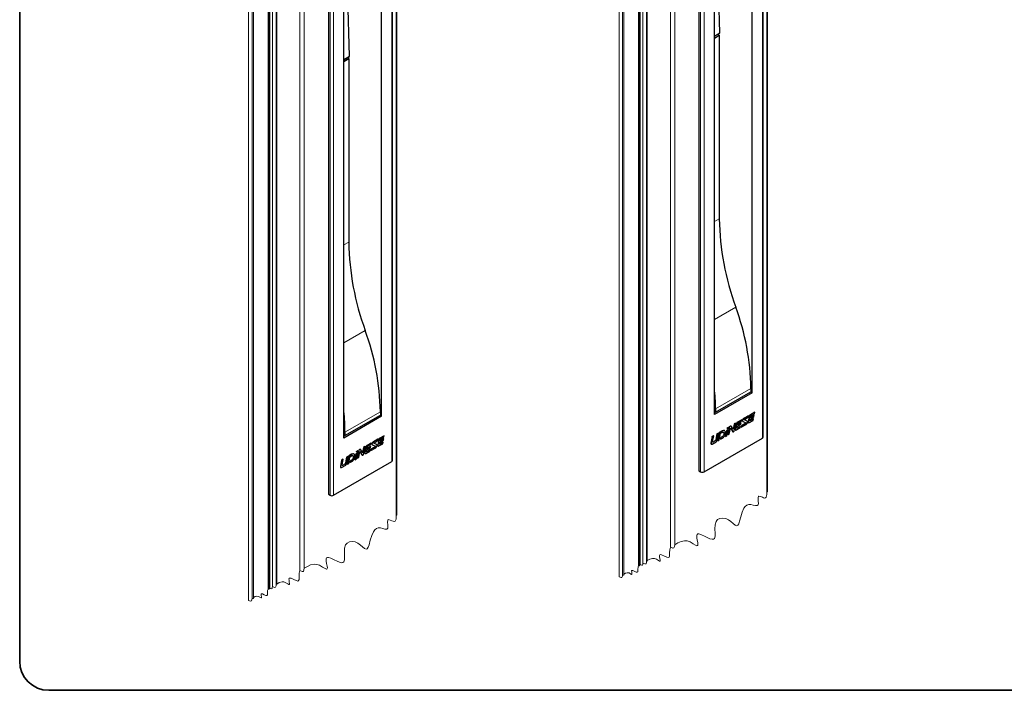
# Paper-space layout 'PG(3)' of a CAD drawing. Units: millimetres. Extents: x 10 to 209, y 4 to 287.
# Drawn here: x 10 to 111, y 10 to 79 of the extents above; entities that cross this region are included whole.
import ezdxf

# ---------------------------------------------------------------- set-up
doc = ezdxf.new("R2010")
doc.units = ezdxf.units.MM
doc.layers.add('GHOST', color=9, linetype='Continuous')
doc.layers.add('LAYOUT_', color=7, linetype='Continuous', lineweight=35)

psp = doc.layouts.new('PG(3)')

# ---------------------------------------------------------------- linework, layer by layer
at = {"color": 7, "linetype": 'Continuous', "lineweight": 25}
for p, q in [((86.6, 36.09), (86.6, 117.74)), ((48.41, 33.67), (48.41, 115.33)), ((79.99, 114.27), (79.99, 32.62)), ((41.8, 111.86), (41.8, 30.2)), ((85.47, 40.66), (85.47, 111.7)), ((47.28, 38.25), (47.28, 109.28)), ((81.58, 38.41), (81.58, 109.45)), ((43.39, 36), (43.39, 107.04)), ((82.16, 77.76), (81.59, 97.68)), ((43.97, 75.35), (43.4, 95.27)), ((81.58, 77.4), (82.15, 77.73)), ((81.58, 77.22), (82.08, 77.51)), ((82.08, 77.51), (81.92, 77.6)), ((82.08, 77.51), (82.08, 58.6)), ((43.39, 74.99), (43.96, 75.32)), ((43.89, 75.1), (43.73, 75.19)), ((43.39, 74.8), (43.89, 75.1)), ((43.89, 75.1), (43.89, 56.19)), ((85.47, 40.66), (81.58, 38.41)), ((81.69, 38.66), (85.35, 40.77)), ((85.31, 40.75), (85.47, 40.66)), ((85.35, 41.12), (85.35, 40.77)), ((47.16, 38.71), (47.16, 38.36)), ((81.58, 38.73), (81.69, 38.66)), ((81.69, 39.01), (81.69, 38.66)), ((85.74, 38.66), (85.29, 38.4)), ((85.75, 38.65), (85.3, 38.39)), ((85.72, 38.51), (85.75, 38.65)), ((85.75, 38.65), (85.74, 38.66)), ((47.28, 38.25), (43.39, 36)), ((43.5, 36.25), (47.16, 38.36)), ((47.12, 38.34), (47.28, 38.25)), ((84.4, 37.89), (83.95, 37.63)), ((84.34, 37.55), (83.95, 37.33)), ((84.41, 37.88), (83.96, 37.62)), ((84.06, 37.56), (84.38, 37.74)), ((84.35, 37.55), (84.34, 37.55)), ((84.38, 37.74), (84.41, 37.88)), ((84.41, 37.88), (84.4, 37.89)), ((84.51, 37.72), (84.52, 37.71)), ((84.52, 37.71), (84.85, 37.57)), ((85.1, 38.29), (84.64, 38.03)), ((84.65, 38.02), (84.64, 38.03)), ((85.11, 38.28), (84.65, 38.02)), ((84.95, 37.75), (84.67, 37.87)), ((84.68, 37.87), (84.67, 37.87)), ((84.95, 37.74), (84.68, 37.87)), ((84.69, 37.92), (85.07, 38.14)), ((84.96, 37.73), (84.95, 37.75)), ((84.95, 37.74), (84.95, 37.75)), ((85.07, 38.14), (85.11, 38.28)), ((85.18, 38.25), (85.08, 37.7)), ((85.09, 37.69), (85.08, 37.7)), ((85.19, 38.25), (85.09, 37.69)), ((85.11, 38.28), (85.1, 38.29)), ((85.19, 38.25), (85.18, 38.25)), ((85.2, 37.6), (85.59, 37.82)), ((85.24, 37.82), (85.26, 37.96)), ((85.26, 37.96), (85.66, 38.19)), ((85.68, 38.32), (85.29, 38.1)), ((85.69, 38.32), (85.29, 38.09)), ((85.29, 38.09), (85.31, 38.21)), ((85.61, 37.97), (85.31, 37.8)), ((85.32, 37.8), (85.31, 37.8)), ((85.62, 37.96), (85.32, 37.8)), ((85.4, 38.33), (85.72, 38.51)), ((85.59, 37.82), (85.62, 37.96)), ((85.62, 37.96), (85.61, 37.97)), ((85.66, 38.19), (85.69, 38.32)), ((85.69, 38.32), (85.68, 38.32)), ((43.5, 36.6), (43.5, 36.25)), ((82.09, 36.56), (81.94, 35.73)), ((82.1, 36.55), (81.94, 35.72)), ((82.38, 36.73), (82.09, 36.56)), ((82.1, 36.55), (82.09, 36.56)), ((82.39, 36.72), (82.1, 36.55)), ((82.21, 36.49), (82.37, 36.58)), ((82.83, 36.78), (82.72, 36.18)), ((82.84, 36.77), (82.73, 36.17)), ((82.97, 36.86), (82.83, 36.78)), ((82.84, 36.77), (82.83, 36.78)), ((82.98, 36.85), (82.84, 36.77)), ((83.02, 37.09), (82.87, 37.01)), ((82.88, 37.01), (82.87, 37.01)), ((82.87, 36.26), (82.98, 36.85)), ((83.03, 37.09), (82.88, 37.01)), ((83.12, 37.15), (82.97, 36.32)), ((83.13, 37.15), (82.97, 36.32)), ((82.98, 36.85), (82.97, 36.86)), ((82.99, 36.92), (83.03, 37.09)), ((82.99, 36.92), (82.99, 36.92)), ((83.03, 37.09), (83.02, 37.09)), ((83.24, 37.22), (83.12, 37.15)), ((83.13, 37.15), (83.12, 37.15)), ((83.12, 36.4), (83.24, 37.02)), ((83.24, 37.21), (83.13, 37.15)), ((83.24, 37.21), (83.24, 37.22)), ((83.24, 37.02), (83.44, 36.69)), ((83.24, 37.02), (83.45, 36.69)), ((83.31, 37.22), (83.3, 37.23)), ((83.53, 36.9), (83.33, 37.2)), ((83.45, 36.69), (83.44, 36.69)), ((83.48, 36.65), (83.49, 36.64)), ((83.62, 37.44), (83.52, 36.91)), ((83.63, 37.43), (83.53, 36.9)), ((83.55, 36.65), (83.62, 36.69)), ((83.76, 37.52), (83.62, 37.44)), ((83.62, 36.69), (83.77, 37.52)), ((83.63, 37.43), (83.62, 37.44)), ((83.77, 37.52), (83.63, 37.43)), ((83.84, 37.48), (83.74, 36.93)), ((83.75, 36.92), (83.74, 36.93)), ((83.85, 37.48), (83.75, 36.92)), ((83.77, 37.52), (83.76, 37.52)), ((83.85, 37.48), (83.84, 37.48)), ((83.86, 36.83), (84.25, 37.05)), ((83.9, 37.05), (83.92, 37.19)), ((83.92, 37.19), (84.32, 37.42)), ((84.35, 37.55), (83.95, 37.32)), ((83.95, 37.32), (83.97, 37.45)), ((84.27, 37.2), (83.97, 37.03)), ((83.98, 37.02), (83.97, 37.03)), ((84.28, 37.19), (83.98, 37.02)), ((84.25, 37.05), (84.28, 37.19)), ((84.28, 37.19), (84.27, 37.2)), ((84.32, 37.42), (84.35, 37.55)), ((84.37, 37.26), (84.34, 37.12)), ((84.35, 37.11), (84.34, 37.12)), ((84.35, 37.11), (84.8, 37.37)), ((84.38, 37.25), (84.35, 37.11)), ((84.82, 37.52), (84.37, 37.26)), ((84.38, 37.25), (84.37, 37.26)), ((84.83, 37.51), (84.38, 37.25)), ((84.83, 37.51), (84.82, 37.52)), ((43.39, 36.32), (43.5, 36.25)), ((46.91, 35.87), (46.45, 35.61)), ((46.46, 35.61), (46.45, 35.61)), ((46.92, 35.87), (46.46, 35.61)), ((46.5, 35.51), (46.88, 35.73)), ((46.88, 35.73), (46.92, 35.87)), ((46.99, 35.84), (46.89, 35.29)), ((47, 35.83), (46.9, 35.28)), ((46.92, 35.87), (46.91, 35.87)), ((47, 35.83), (46.99, 35.84)), ((47.05, 35.41), (47.08, 35.55)), ((47.08, 35.55), (47.47, 35.78)), ((47.55, 36.24), (47.1, 35.98)), ((47.49, 35.91), (47.1, 35.69)), ((47.5, 35.91), (47.1, 35.67)), ((47.1, 35.67), (47.12, 35.8)), ((47.56, 36.24), (47.11, 35.98)), ((47.42, 35.56), (47.12, 35.39)), ((47.43, 35.55), (47.13, 35.38)), ((47.21, 35.91), (47.53, 36.09)), ((47.4, 35.41), (47.43, 35.55)), ((47.43, 35.55), (47.42, 35.56)), ((47.47, 35.78), (47.5, 35.91)), ((47.5, 35.91), (47.49, 35.91)), ((47.53, 36.09), (47.56, 36.24)), ((47.56, 36.24), (47.55, 36.24)), ((80.52, 32.51), (86.53, 35.98)), ((81.35, 36.14), (81.23, 35.46)), ((81.36, 36.13), (81.24, 35.46)), ((81.34, 35.38), (81.77, 35.62)), ((81.5, 36.22), (81.35, 36.14)), ((81.36, 36.13), (81.35, 36.14)), ((81.51, 36.22), (81.36, 36.13)), ((81.4, 35.63), (81.51, 36.22)), ((81.67, 35.72), (81.43, 35.58)), ((81.44, 35.58), (81.43, 35.58)), ((81.68, 35.72), (81.44, 35.58)), ((81.51, 36.22), (81.5, 36.22)), ((81.68, 35.72), (81.67, 35.72)), ((81.85, 36.42), (81.74, 35.84)), ((81.86, 36.42), (81.75, 35.83)), ((81.99, 36.51), (81.85, 36.42)), ((81.86, 36.42), (81.85, 36.42)), ((82, 36.5), (81.86, 36.42)), ((81.88, 35.81), (82, 36.5)), ((81.94, 35.72), (82.09, 35.81)), ((81.94, 35.72), (81.94, 35.73)), ((82, 36.5), (81.99, 36.51)), ((82.09, 35.81), (82.21, 36.49)), ((82.23, 36.02), (82.21, 35.88)), ((82.24, 36.02), (82.21, 35.88)), ((82.21, 35.88), (82.41, 35.99)), ((82.21, 35.88), (82.21, 35.88)), ((82.33, 36.08), (82.23, 36.02)), ((82.24, 36.02), (82.23, 36.02)), ((82.34, 36.08), (82.24, 36.02)), ((82.34, 36.08), (82.33, 36.08)), ((82.73, 36.17), (82.72, 36.18)), ((82.73, 36.17), (82.87, 36.26)), ((82.97, 36.32), (83.12, 36.4)), ((82.97, 36.32), (82.97, 36.32)), ((44.83, 34.68), (44.68, 34.6)), ((44.69, 34.59), (44.68, 34.6)), ((44.84, 34.68), (44.69, 34.59)), ((44.93, 34.74), (44.78, 33.91)), ((44.94, 34.74), (44.78, 33.91)), ((44.81, 34.51), (44.8, 34.51)), ((44.81, 34.51), (44.84, 34.68)), ((44.84, 34.68), (44.83, 34.68)), ((45.05, 34.81), (44.93, 34.74)), ((44.94, 34.74), (44.93, 34.74)), ((44.93, 33.99), (45.05, 34.61)), ((45.05, 34.8), (44.94, 34.74)), ((45.05, 34.8), (45.05, 34.81)), ((45.05, 34.61), (45.26, 34.28)), ((45.05, 34.6), (45.25, 34.28)), ((45.12, 34.81), (45.11, 34.82)), ((45.34, 34.48), (45.14, 34.78)), ((45.43, 35.03), (45.33, 34.5)), ((45.44, 35.02), (45.34, 34.48)), ((45.57, 35.11), (45.43, 35.03)), ((45.43, 34.28), (45.58, 35.1)), ((45.44, 35.02), (45.43, 35.03)), ((45.58, 35.1), (45.44, 35.02)), ((45.65, 35.07), (45.55, 34.51)), ((45.56, 34.51), (45.55, 34.51)), ((45.66, 35.07), (45.56, 34.51)), ((45.58, 35.1), (45.57, 35.11)), ((45.66, 35.07), (45.65, 35.07)), ((45.67, 34.42), (46.06, 34.64)), ((45.71, 34.64), (45.74, 34.78)), ((45.74, 34.78), (46.13, 35)), ((46.21, 35.48), (45.76, 35.22)), ((46.15, 35.14), (45.76, 34.92)), ((46.16, 35.13), (45.76, 34.9)), ((45.76, 34.9), (45.78, 35.03)), ((46.22, 35.47), (45.77, 35.21)), ((46.08, 34.79), (45.78, 34.62)), ((45.79, 34.61), (45.78, 34.62)), ((46.09, 34.78), (45.79, 34.61)), ((45.87, 35.15), (46.19, 35.33)), ((46.06, 34.64), (46.09, 34.78)), ((46.09, 34.78), (46.08, 34.79)), ((46.13, 35), (46.16, 35.13)), ((46.16, 35.13), (46.15, 35.14)), ((46.18, 34.85), (46.15, 34.7)), ((46.16, 34.7), (46.15, 34.7)), ((46.16, 34.7), (46.61, 34.96)), ((46.19, 34.84), (46.16, 34.7)), ((46.64, 35.11), (46.18, 34.85)), ((46.19, 34.84), (46.18, 34.85)), ((46.19, 35.33), (46.22, 35.47)), ((46.64, 35.1), (46.19, 34.84)), ((46.22, 35.47), (46.21, 35.48)), ((46.32, 35.31), (46.33, 35.3)), ((46.33, 35.3), (46.66, 35.15)), ((46.76, 35.33), (46.48, 35.46)), ((46.77, 35.33), (46.49, 35.46)), ((46.64, 35.1), (46.64, 35.11)), ((46.9, 35.28), (46.89, 35.29)), ((47.01, 35.19), (47.4, 35.41)), ((47.13, 35.38), (47.12, 35.39)), ((81.23, 35.46), (81.23, 35.44)), ((81.24, 35.46), (81.23, 35.46)), ((81.24, 35.44), (81.23, 35.44)), ((81.24, 35.46), (81.24, 35.44)), ((42.33, 30.1), (48.34, 33.57)), ((43.16, 33.73), (43.04, 33.05)), ((43.17, 33.72), (43.05, 33.05)), ((43.31, 33.81), (43.16, 33.73)), ((43.17, 33.72), (43.16, 33.73)), ((43.32, 33.8), (43.17, 33.72)), ((43.21, 33.22), (43.32, 33.8)), ((43.32, 33.8), (43.31, 33.81)), ((43.66, 34.01), (43.55, 33.43)), ((43.67, 34.01), (43.56, 33.42)), ((43.8, 34.09), (43.66, 34.01)), ((43.67, 34.01), (43.66, 34.01)), ((43.81, 34.09), (43.67, 34.01)), ((43.69, 33.39), (43.81, 34.09)), ((43.9, 34.15), (43.75, 33.32)), ((43.91, 34.14), (43.76, 33.31)), ((43.81, 34.09), (43.8, 34.09)), ((44.19, 34.32), (43.9, 34.15)), ((43.91, 34.14), (43.9, 34.15)), ((43.9, 33.4), (44.02, 34.07)), ((44.2, 34.31), (43.91, 34.14)), ((44.02, 34.07), (44.18, 34.16)), ((44.04, 33.61), (44.02, 33.47)), ((44.05, 33.61), (44.02, 33.47)), ((44.02, 33.47), (44.22, 33.58)), ((44.14, 33.67), (44.04, 33.61)), ((44.05, 33.61), (44.04, 33.61)), ((44.15, 33.66), (44.05, 33.61)), ((44.15, 33.66), (44.14, 33.67)), ((44.64, 34.37), (44.53, 33.77)), ((44.54, 33.76), (44.53, 33.77)), ((44.65, 34.36), (44.54, 33.76)), ((44.54, 33.76), (44.68, 33.85)), ((44.78, 34.45), (44.64, 34.37)), ((44.65, 34.36), (44.64, 34.37)), ((44.79, 34.44), (44.65, 34.36)), ((44.68, 33.85), (44.79, 34.44)), ((44.79, 34.44), (44.78, 34.45)), ((44.78, 33.91), (44.93, 33.99)), ((44.78, 33.91), (44.78, 33.91)), ((45.26, 34.28), (45.25, 34.28)), ((45.29, 34.23), (45.3, 34.23)), ((45.36, 34.24), (45.43, 34.28)), ((43.04, 33.05), (43.04, 33.03)), ((43.05, 33.05), (43.04, 33.05)), ((43.05, 33.03), (43.04, 33.03)), ((43.05, 33.05), (43.05, 33.03)), ((43.15, 32.96), (43.58, 33.21)), ((43.49, 33.31), (43.24, 33.17)), ((43.25, 33.17), (43.24, 33.17)), ((43.49, 33.3), (43.25, 33.17)), ((43.49, 33.3), (43.49, 33.31)), ((43.76, 33.31), (43.75, 33.32)), ((43.76, 33.31), (43.9, 33.4)), ((44.02, 33.47), (44.02, 33.47)), ((79.99, 32.62), (80.16, 32.51)), ((41.8, 30.2), (41.97, 30.1))]:
    psp.add_line(p, q, dxfattribs=at)
at = {"color": 8, "linetype": 'Continuous', "lineweight": 18}
for p, q in [((86.53, 117.64), (86.53, 35.98)), ((48.34, 115.23), (48.34, 33.57)), ((80.16, 114.17), (80.16, 32.51)), ((80.52, 114.17), (80.52, 32.51)), ((41.97, 111.76), (41.97, 30.1)), ((42.33, 111.76), (42.33, 30.1)), ((81.58, 77.42), (82.16, 77.76)), ((43.39, 75.01), (43.97, 75.35)), ((81.58, 58.31), (82.08, 58.6)), ((43.39, 55.9), (43.89, 56.19)), ((81.58, 48.22), (83.79, 49.5)), ((43.39, 45.81), (45.6, 47.08)), ((81.69, 39.01), (85.35, 41.12)), ((43.5, 36.6), (47.16, 38.71)), ((83.89, 37.56), (83.88, 37.57)), ((83.96, 37.62), (83.95, 37.63)), ((84.49, 37.84), (84.48, 37.85)), ((85.09, 37.59), (85.08, 37.6)), ((85.22, 38.33), (85.21, 38.34)), ((85.3, 38.39), (85.29, 38.4)), ((82.39, 36.72), (82.38, 36.73)), ((83.75, 36.82), (83.75, 36.83)), ((47.03, 35.92), (47.03, 35.93)), ((47.11, 35.98), (47.1, 35.98)), ((81.75, 35.83), (81.74, 35.84)), ((82.57, 36.45), (82.56, 36.46)), ((45.7, 35.15), (45.69, 35.16)), ((45.77, 35.21), (45.76, 35.22)), ((46.3, 35.43), (46.29, 35.44)), ((46.49, 35.46), (46.48, 35.46)), ((46.77, 35.33), (46.76, 35.33)), ((46.9, 35.18), (46.9, 35.19)), ((44.2, 34.31), (44.19, 34.32)), ((44.38, 34.04), (44.37, 34.05)), ((45.57, 34.41), (45.56, 34.42)), ((43.56, 33.42), (43.55, 33.43))]:
    psp.add_line(p, q, dxfattribs=at)
at = {"color": 7, "linetype": 'Continuous', "lineweight": 25, "flags": 128}
for points in [[(84.85, 37.56), (84.86, 37.56), (84.86, 37.55), (84.86, 37.55), (84.86, 37.55), (84.86, 37.54), (84.85, 37.54), (84.85, 37.54), (84.85, 37.53), (84.82, 37.52), (84.82, 37.52)], [(46.66, 35.15), (46.67, 35.14), (46.67, 35.14), (46.67, 35.14), (46.67, 35.13), (46.67, 35.13), (46.67, 35.13), (46.66, 35.12), (46.66, 35.12), (46.64, 35.11), (46.64, 35.11)]]:
    psp.add_lwpolyline(points, dxfattribs=at)
at = {"color": 7, "linetype": 'Continuous', "lineweight": 18, "flags": 128}
for points in [[(71.76, 21.69), (71.96, 21.61), (72.06, 21.63), (72.1, 21.75), (72.12, 21.89), (72.2, 21.86), (72.24, 21.87), (72.26, 21.92), (72.26, 21.98), (72.43, 22.07), (72.6, 22.12), (72.79, 22.09), (72.98, 21.98), (73.04, 21.95), (73.08, 21.94), (73.09, 21.96), (73.09, 22.01), (73.06, 22.22), (73.05, 22.3), (73.07, 22.35), (73.11, 22.36), (73.19, 22.35), (73.37, 22.26), (73.53, 22.19), (73.63, 22.17), (73.68, 22.2), (73.7, 22.27), (73.7, 22.47), (73.72, 22.68), (73.77, 22.85), (73.82, 22.83), (73.84, 22.83), (73.85, 22.86), (73.86, 22.9), (73.91, 22.88), (73.93, 22.88), (73.94, 22.91), (73.95, 22.95), (74.1, 22.89), (74.18, 22.9), (74.21, 23), (74.22, 23.11), (74.43, 23.02), (74.54, 23.04), (74.58, 23.18), (74.6, 23.32), (74.63, 23.31), (74.64, 23.32), (74.65, 23.33), (74.65, 23.35), (74.65, 23.35), (74.65, 23.35), (74.65, 23.35), (74.65, 23.35), (74.66, 23.35), (74.67, 23.35), (74.67, 23.36), (74.67, 23.37), (74.93, 23.51), (75.2, 23.6), (75.4, 23.58), (75.61, 23.5), (75.81, 23.37), (75.91, 23.32), (75.96, 23.32), (75.98, 23.34), (75.99, 23.42), (75.96, 23.58), (75.93, 23.75), (75.92, 23.89), (75.95, 23.96), (76.02, 23.98), (76.14, 23.96), (76.43, 23.82), (76.68, 23.71), (76.84, 23.68), (76.92, 23.72), (76.96, 23.83), (76.96, 23.98), (76.96, 24.15), (76.98, 24.48), (77.06, 24.75), (77.3, 24.65), (77.42, 24.68), (77.47, 24.83), (77.49, 24.99), (77.82, 25.19), (78.15, 25.34), (78.51, 25.41), (78.79, 25.39), (79.08, 25.29), (79.38, 25.11), (79.65, 24.95), (79.78, 24.9), (79.84, 24.91), (79.87, 24.96), (79.88, 25.02), (79.86, 25.23), (79.81, 25.47), (79.77, 25.73), (79.76, 25.96), (79.81, 26.07), (79.89, 26.11), (79.99, 26.11), (80.25, 26.02), (80.57, 25.88), (80.9, 25.71), (81.13, 25.62), (81.34, 25.56), (81.49, 25.57), (81.59, 25.66), (81.65, 25.87), (81.66, 26.15), (81.64, 26.65), (81.65, 27.07), (81.75, 27.4), (81.92, 27.59), (82.16, 27.71), (82.45, 27.75), (82.75, 27.71), (83.04, 27.58), (83.29, 27.39), (83.52, 27.18), (83.71, 27.01), (83.87, 26.94), (84, 27.01), (84.1, 27.17), (84.18, 27.42), (84.31, 27.89), (84.45, 28.35), (84.63, 28.76), (84.76, 28.94), (84.92, 29.07), (85.12, 29.14), (85.34, 29.14), (85.59, 29.09), (85.82, 29.03), (86, 29.03), (86.1, 29.12), (86.12, 29.27), (86.11, 29.45), (86.09, 29.75), (86.1, 29.92), (86.12, 29.97), (86.17, 30), (86.35, 29.96), (86.53, 29.89), (86.66, 29.84), (86.77, 29.81), (86.86, 29.84), (86.92, 29.91), (86.96, 30.03), (86.98, 30.19), (86.98, 30.47), (87.01, 30.46), (87.03, 30.46), (87.04, 30.48), (87.04, 30.5)], [(33.57, 19.27), (33.77, 19.19), (33.87, 19.22), (33.92, 19.34), (33.93, 19.48), (34.01, 19.45), (34.05, 19.46), (34.07, 19.51), (34.07, 19.56), (34.24, 19.66), (34.41, 19.71), (34.6, 19.68), (34.79, 19.57), (34.86, 19.53), (34.89, 19.53), (34.9, 19.55), (34.9, 19.59), (34.87, 19.81), (34.86, 19.89), (34.88, 19.93), (34.92, 19.95), (35, 19.94), (35.18, 19.85), (35.34, 19.78), (35.44, 19.76), (35.49, 19.79), (35.51, 19.85), (35.52, 20.06), (35.53, 20.27), (35.58, 20.43), (35.63, 20.41), (35.65, 20.42), (35.67, 20.45), (35.67, 20.48), (35.72, 20.46), (35.74, 20.47), (35.75, 20.5), (35.76, 20.54), (35.91, 20.47), (35.99, 20.49), (36.02, 20.59), (36.03, 20.69), (36.24, 20.61), (36.35, 20.63), (36.4, 20.76), (36.41, 20.91), (36.44, 20.9), (36.45, 20.9), (36.46, 20.92), (36.46, 20.94), (36.46, 20.94), (36.46, 20.94), (36.46, 20.94), (36.46, 20.94), (36.47, 20.94), (36.48, 20.94), (36.48, 20.95), (36.48, 20.95), (36.74, 21.1), (37.02, 21.18), (37.21, 21.17), (37.42, 21.08), (37.62, 20.96), (37.72, 20.91), (37.78, 20.9), (37.8, 20.93), (37.8, 21), (37.77, 21.16), (37.74, 21.34), (37.73, 21.48), (37.76, 21.54), (37.83, 21.57), (37.95, 21.55), (38.24, 21.41), (38.49, 21.3), (38.65, 21.26), (38.73, 21.31), (38.77, 21.41), (38.78, 21.57), (38.77, 21.74), (38.79, 22.07), (38.87, 22.33), (39.11, 22.24), (39.23, 22.26), (39.28, 22.42), (39.3, 22.58), (39.63, 22.77), (39.97, 22.93), (40.32, 23), (40.6, 22.98), (40.89, 22.88), (41.19, 22.7), (41.46, 22.54), (41.59, 22.48), (41.65, 22.5), (41.68, 22.55), (41.69, 22.61), (41.67, 22.81), (41.62, 23.06), (41.58, 23.31), (41.57, 23.55), (41.62, 23.66), (41.7, 23.7), (41.8, 23.7), (42.06, 23.61), (42.38, 23.46), (42.71, 23.3), (42.94, 23.2), (43.15, 23.15), (43.3, 23.16), (43.4, 23.25), (43.46, 23.46), (43.47, 23.74), (43.45, 24.24), (43.46, 24.65), (43.56, 24.99), (43.73, 25.17), (43.97, 25.29), (44.26, 25.34), (44.56, 25.3), (44.85, 25.17), (45.1, 24.97), (45.33, 24.77), (45.52, 24.6), (45.68, 24.53), (45.81, 24.59), (45.91, 24.76), (45.99, 25), (46.12, 25.48), (46.26, 25.94), (46.44, 26.34), (46.57, 26.53), (46.74, 26.66), (46.93, 26.73), (47.16, 26.73), (47.4, 26.68), (47.63, 26.62), (47.81, 26.62), (47.92, 26.71), (47.94, 26.85), (47.93, 27.04), (47.9, 27.33), (47.91, 27.51), (47.94, 27.56), (47.99, 27.59), (48.16, 27.55), (48.34, 27.47), (48.47, 27.42), (48.58, 27.4), (48.67, 27.43), (48.73, 27.5), (48.77, 27.62), (48.79, 27.78), (48.79, 28.06), (48.82, 28.05), (48.84, 28.05), (48.85, 28.07), (48.85, 28.09)]]:
    psp.add_lwpolyline(points, dxfattribs=at)
at = {"color": 7, "linetype": 'Continuous', "lineweight": 25}
for centre, radius, start, end in [((82.13, 77.75), 0.0255, 305.7365, 8.1133), ((43.94, 75.34), 0.0255, 305.7365, 8.1133), ((109.74, 59.06), 27.66, 180.9521, 200.2377), ((71.55, 56.65), 27.66, 180.9521, 200.2377), ((59.92, 40.7), 25.43, 0.9521, 20.2378), ((21.73, 38.29), 25.43, 0.9521, 20.2378), ((60.77, 38.96), 20.93, 0.127, 6.0546), ((22.58, 36.55), 20.93, 0.127, 6.0546), ((86.47, 36.1), 0.126, 294.3753, 354.3042), ((48.28, 33.69), 0.126, 294.3753, 354.3042), ((80.34, 32.85), 0.384, 242.6097, 297.3903), ((42.15, 30.44), 0.384, 242.6097, 297.3903)]:
    psp.add_arc(centre, radius, start, end, dxfattribs=at)
for points, knots in [([(83.88, 37.57), (83.87, 37.55), (83.85, 37.53), (83.84, 37.5), (83.84, 37.48)], [0, 0, 0, 0, 0.566632, 1, 1, 1, 1]), ([(83.89, 37.56), (83.88, 37.55), (83.86, 37.52), (83.85, 37.49), (83.85, 37.48)], [0, 0, 0, 0, 0.56661, 1, 1, 1, 1]), ([(83.95, 37.63), (83.93, 37.62), (83.91, 37.6), (83.89, 37.58), (83.88, 37.57), (83.88, 37.57)], [0, 0, 0, 0, 0.624629, 0.823783, 1, 1, 1, 1]), ([(83.96, 37.62), (83.94, 37.61), (83.92, 37.6), (83.9, 37.58), (83.89, 37.57), (83.89, 37.56)], [0, 0, 0, 0, 0.624644, 0.82381, 1, 1, 1, 1]), ([(83.97, 37.45), (83.98, 37.46), (83.98, 37.48), (83.99, 37.5), (84.01, 37.53), (84.03, 37.55), (84.05, 37.56), (84.06, 37.56)], [0, 0, 0, 0, 0.21924, 0.41603, 0.596161, 0.797245, 1, 1, 1, 1]), ([(84.48, 37.85), (84.47, 37.83), (84.46, 37.8), (84.47, 37.76), (84.49, 37.73), (84.5, 37.72), (84.51, 37.71)], [0, 0, 0, 0, 0.340449, 0.607767, 0.797059, 1, 1, 1, 1]), ([(84.49, 37.84), (84.48, 37.83), (84.47, 37.8), (84.48, 37.75), (84.5, 37.73), (84.51, 37.71), (84.52, 37.71)], [0, 0, 0, 0, 0.340452, 0.607771, 0.797043, 1, 1, 1, 1]), ([(84.64, 38.03), (84.62, 38.02), (84.58, 38), (84.53, 37.95), (84.5, 37.9), (84.48, 37.87), (84.48, 37.85)], [0, 0, 0, 0, 0.284522, 0.556078, 0.772275, 1, 1, 1, 1]), ([(84.65, 38.02), (84.63, 38.01), (84.59, 37.99), (84.54, 37.95), (84.51, 37.9), (84.49, 37.86), (84.49, 37.84)], [0, 0, 0, 0, 0.284522, 0.556078, 0.772275, 1, 1, 1, 1]), ([(84.68, 37.87), (84.67, 37.87), (84.66, 37.88), (84.66, 37.88), (84.66, 37.89), (84.66, 37.89), (84.66, 37.89), (84.66, 37.9), (84.66, 37.9), (84.66, 37.9), (84.67, 37.91), (84.68, 37.92), (84.69, 37.92)], [0, 0, 0, 0, 0.269312, 0.317715, 0.361099, 0.401756, 0.442541, 0.486199, 0.535067, 0.590764, 0.654448, 1, 1, 1, 1]), ([(84.8, 37.37), (84.83, 37.38), (84.87, 37.4), (84.92, 37.45), (84.96, 37.5), (84.98, 37.54), (84.99, 37.56)], [0, 0, 0, 0, 0.288808, 0.563233, 0.778171, 1, 1, 1, 1]), ([(84.85, 37.57), (84.85, 37.56), (84.86, 37.56), (84.87, 37.55), (84.87, 37.55), (84.87, 37.54), (84.87, 37.54), (84.87, 37.54), (84.86, 37.53), (84.86, 37.53), (84.85, 37.52), (84.84, 37.52), (84.83, 37.51)], [0, 0, 0, 0, 0.259841, 0.307006, 0.349778, 0.390505, 0.43199, 0.476801, 0.527039, 0.584237, 0.649389, 1, 1, 1, 1]), ([(84.99, 37.56), (84.99, 37.58), (85.01, 37.62), (85.01, 37.68), (84.99, 37.72), (84.97, 37.73), (84.95, 37.74)], [0, 0, 0, 0, 0.3655168, 0.636234, 0.8137699, 1, 1, 1, 1]), ([(85.08, 37.7), (85.07, 37.68), (85.07, 37.64), (85.08, 37.61), (85.08, 37.6)], [0, 0, 0, 0, 0.633089, 1, 1, 1, 1]), ([(85.09, 37.69), (85.08, 37.67), (85.07, 37.64), (85.09, 37.61), (85.09, 37.59)], [0, 0, 0, 0, 0.6331089, 1, 1, 1, 1]), ([(85.09, 37.59), (85.1, 37.59), (85.11, 37.57), (85.15, 37.57), (85.18, 37.59), (85.2, 37.6)], [0, 0, 0, 0, 0.22546, 0.461651, 1, 1, 1, 1]), ([(85.21, 38.34), (85.21, 38.32), (85.19, 38.3), (85.18, 38.26), (85.18, 38.25)], [0, 0, 0, 0, 0.565711, 1, 1, 1, 1]), ([(85.22, 38.33), (85.21, 38.32), (85.2, 38.29), (85.19, 38.26), (85.19, 38.25)], [0, 0, 0, 0, 0.5656909, 1, 1, 1, 1]), ([(85.29, 38.4), (85.27, 38.39), (85.25, 38.37), (85.22, 38.35), (85.22, 38.34), (85.21, 38.34)], [0, 0, 0, 0, 0.625399, 0.824338, 1, 1, 1, 1]), ([(85.3, 38.39), (85.28, 38.38), (85.26, 38.37), (85.23, 38.35), (85.23, 38.34), (85.22, 38.33)], [0, 0, 0, 0, 0.625425, 0.824337, 1, 1, 1, 1]), ([(85.32, 37.8), (85.31, 37.79), (85.3, 37.78), (85.27, 37.77), (85.26, 37.77), (85.24, 37.78), (85.24, 37.79), (85.24, 37.81), (85.24, 37.82), (85.24, 37.82)], [0, 0, 0, 0, 0.248008, 0.428428, 0.554334, 0.634065, 0.725547, 0.844978, 1, 1, 1, 1]), ([(85.31, 37.8), (85.3, 37.79), (85.29, 37.78), (85.27, 37.78), (85.25, 37.77), (85.24, 37.78), (85.24, 37.78)], [0, 0, 0, 0, 0.426057, 0.736003, 0.952286, 1, 1, 1, 1]), ([(85.31, 38.21), (85.31, 38.22), (85.32, 38.24), (85.33, 38.27), (85.35, 38.3), (85.37, 38.32), (85.39, 38.32), (85.4, 38.33)], [0, 0, 0, 0, 0.2187741, 0.4152935, 0.5954165, 0.7967359, 1, 1, 1, 1]), ([(82.37, 36.58), (82.39, 36.59), (82.43, 36.61), (82.49, 36.62), (82.54, 36.59), (82.57, 36.53), (82.57, 36.48), (82.57, 36.45)], [0, 0, 0, 0, 0.232399, 0.40179, 0.538901, 0.727364, 1, 1, 1, 1]), ([(82.64, 36.74), (82.63, 36.75), (82.6, 36.78), (82.5, 36.78), (82.42, 36.75), (82.38, 36.73)], [0, 0, 0, 0, 0.123987, 0.484509, 1, 1, 1, 1]), ([(82.72, 36.54), (82.72, 36.59), (82.72, 36.67), (82.64, 36.77), (82.51, 36.78), (82.43, 36.74), (82.39, 36.72)], [0, 0, 0, 0, 0.270724, 0.503704, 0.707954, 1, 1, 1, 1]), ([(82.41, 35.99), (82.45, 36.02), (82.51, 36.06), (82.59, 36.16), (82.66, 36.28), (82.71, 36.41), (82.72, 36.5), (82.72, 36.54)], [0, 0, 0, 0, 0.185214, 0.378739, 0.575621, 0.799896, 1, 1, 1, 1]), ([(82.49, 36.61), (82.5, 36.61), (82.53, 36.6), (82.56, 36.54), (82.56, 36.49), (82.56, 36.46)], [0, 0, 0, 0, 0.222519, 0.540304, 1, 1, 1, 1]), ([(82.88, 37.01), (82.9, 37.01), (82.93, 37.01), (82.97, 36.99), (82.99, 36.95), (82.99, 36.93), (82.99, 36.92)], [0, 0, 0, 0, 0.32027, 0.571366, 0.767053, 1, 1, 1, 1]), ([(82.95, 36.99), (82.96, 36.99), (82.97, 36.99), (82.98, 36.96), (82.98, 36.94), (82.99, 36.92)], [0, 0, 0, 0, 0.116578, 0.519933, 1, 1, 1, 1]), ([(83.3, 37.23), (83.3, 37.23), (83.28, 37.24), (83.26, 37.23), (83.24, 37.22), (83.24, 37.22)], [0, 0, 0, 0, 0.261393, 0.585642, 1, 1, 1, 1]), ([(83.33, 37.2), (83.33, 37.21), (83.32, 37.22), (83.29, 37.23), (83.27, 37.23), (83.25, 37.22), (83.24, 37.21)], [0, 0, 0, 0, 0.27685, 0.511595, 0.726005, 1, 1, 1, 1]), ([(83.44, 36.69), (83.44, 36.68), (83.45, 36.66), (83.47, 36.65), (83.48, 36.65)], [0, 0, 0, 0, 0.7138, 1, 1, 1, 1]), ([(83.45, 36.69), (83.45, 36.68), (83.47, 36.65), (83.5, 36.63), (83.53, 36.63), (83.54, 36.64), (83.55, 36.65)], [0, 0, 0, 0, 0.336472, 0.584722, 0.771765, 1, 1, 1, 1]), ([(83.74, 36.93), (83.73, 36.9), (83.73, 36.87), (83.74, 36.84), (83.75, 36.83)], [0, 0, 0, 0, 0.6324955, 1, 1, 1, 1]), ([(83.75, 36.92), (83.74, 36.9), (83.74, 36.87), (83.75, 36.83), (83.75, 36.82)], [0, 0, 0, 0, 0.632497, 1, 1, 1, 1]), ([(83.75, 36.82), (83.76, 36.82), (83.77, 36.8), (83.81, 36.8), (83.84, 36.82), (83.86, 36.83)], [0, 0, 0, 0, 0.224845, 0.460976, 1, 1, 1, 1]), ([(83.98, 37.02), (83.97, 37.02), (83.96, 37.01), (83.93, 37), (83.92, 37), (83.9, 37), (83.9, 37.02), (83.9, 37.03), (83.9, 37.04), (83.9, 37.05)], [0, 0, 0, 0, 0.248009, 0.428428, 0.554331, 0.63408, 0.72554, 0.844973, 1, 1, 1, 1]), ([(83.97, 37.03), (83.96, 37.02), (83.95, 37.01), (83.93, 37), (83.91, 37), (83.9, 37), (83.9, 37.01)], [0, 0, 0, 0, 0.426081, 0.736007, 0.952295, 1, 1, 1, 1]), ([(46.45, 35.61), (46.43, 35.6), (46.39, 35.58), (46.34, 35.54), (46.31, 35.49), (46.3, 35.45), (46.29, 35.44)], [0, 0, 0, 0, 0.284522, 0.556078, 0.772275, 1, 1, 1, 1]), ([(46.46, 35.61), (46.44, 35.6), (46.4, 35.58), (46.35, 35.53), (46.32, 35.48), (46.3, 35.45), (46.3, 35.43)], [0, 0, 0, 0, 0.284522, 0.556078, 0.772275, 1, 1, 1, 1]), ([(47.03, 35.93), (47.02, 35.91), (47, 35.88), (46.99, 35.85), (46.99, 35.84)], [0, 0, 0, 0, 0.565711, 1, 1, 1, 1]), ([(47.03, 35.92), (47.02, 35.9), (47.01, 35.88), (47, 35.85), (47, 35.83)], [0, 0, 0, 0, 0.5656909, 1, 1, 1, 1]), ([(47.1, 35.98), (47.08, 35.97), (47.06, 35.96), (47.04, 35.94), (47.03, 35.93), (47.03, 35.93)], [0, 0, 0, 0, 0.625399, 0.824338, 1, 1, 1, 1]), ([(47.11, 35.98), (47.09, 35.97), (47.07, 35.95), (47.04, 35.93), (47.04, 35.92), (47.03, 35.92)], [0, 0, 0, 0, 0.625425, 0.824337, 1, 1, 1, 1]), ([(47.12, 35.8), (47.13, 35.81), (47.13, 35.83), (47.14, 35.86), (47.16, 35.88), (47.18, 35.9), (47.2, 35.91), (47.21, 35.91)], [0, 0, 0, 0, 0.2187741, 0.4152935, 0.5954165, 0.7967359, 1, 1, 1, 1]), ([(81.44, 35.58), (81.44, 35.58), (81.43, 35.57), (81.41, 35.58), (81.4, 35.59), (81.4, 35.61), (81.4, 35.62), (81.4, 35.63)], [0, 0, 0, 0, 0.208663, 0.367223, 0.524021, 0.742072, 1, 1, 1, 1]), ([(81.43, 35.58), (81.43, 35.58), (81.42, 35.58), (81.41, 35.58), (81.4, 35.58)], [0, 0, 0, 0, 0.600739, 1, 1, 1, 1]), ([(81.74, 35.84), (81.74, 35.83), (81.73, 35.8), (81.72, 35.77), (81.7, 35.74), (81.68, 35.73), (81.67, 35.72)], [0, 0, 0, 0, 0.266473, 0.553518, 0.77877, 1, 1, 1, 1]), ([(81.75, 35.83), (81.75, 35.82), (81.74, 35.8), (81.73, 35.76), (81.71, 35.74), (81.69, 35.72), (81.68, 35.72)], [0, 0, 0, 0, 0.266473, 0.553518, 0.77877, 1, 1, 1, 1]), ([(81.77, 35.62), (81.78, 35.63), (81.81, 35.66), (81.85, 35.7), (81.87, 35.75), (81.87, 35.79), (81.88, 35.81)], [0, 0, 0, 0, 0.2568356, 0.5289733, 0.7575682, 1, 1, 1, 1]), ([(82.56, 36.46), (82.55, 36.42), (82.55, 36.35), (82.5, 36.24), (82.43, 36.15), (82.36, 36.11), (82.33, 36.08)], [0, 0, 0, 0, 0.233067, 0.504782, 0.741373, 1, 1, 1, 1]), ([(82.57, 36.45), (82.56, 36.42), (82.56, 36.34), (82.51, 36.24), (82.43, 36.14), (82.37, 36.1), (82.34, 36.08)], [0, 0, 0, 0, 0.233059, 0.504782, 0.741373, 1, 1, 1, 1]), ([(44.69, 34.59), (44.71, 34.59), (44.74, 34.6), (44.78, 34.58), (44.8, 34.54), (44.8, 34.52), (44.81, 34.51)], [0, 0, 0, 0, 0.32027, 0.571366, 0.767053, 1, 1, 1, 1]), ([(44.75, 34.59), (44.76, 34.59), (44.78, 34.58), (44.79, 34.55), (44.8, 34.52), (44.8, 34.51)], [0, 0, 0, 0, 0.272019, 0.604402, 1, 1, 1, 1]), ([(45.11, 34.82), (45.11, 34.82), (45.09, 34.82), (45.07, 34.82), (45.05, 34.81), (45.05, 34.81)], [0, 0, 0, 0, 0.261393, 0.585642, 1, 1, 1, 1]), ([(45.14, 34.78), (45.14, 34.79), (45.13, 34.81), (45.1, 34.82), (45.08, 34.81), (45.06, 34.81), (45.05, 34.8)], [0, 0, 0, 0, 0.27685, 0.511595, 0.726005, 1, 1, 1, 1]), ([(45.55, 34.51), (45.54, 34.49), (45.54, 34.46), (45.55, 34.43), (45.56, 34.42)], [0, 0, 0, 0, 0.6324955, 1, 1, 1, 1]), ([(45.56, 34.51), (45.55, 34.49), (45.55, 34.45), (45.56, 34.42), (45.57, 34.41)], [0, 0, 0, 0, 0.632497, 1, 1, 1, 1]), ([(45.69, 35.16), (45.68, 35.14), (45.66, 35.12), (45.65, 35.08), (45.65, 35.07)], [0, 0, 0, 0, 0.566632, 1, 1, 1, 1]), ([(45.7, 35.15), (45.69, 35.14), (45.67, 35.11), (45.66, 35.08), (45.66, 35.07)], [0, 0, 0, 0, 0.56661, 1, 1, 1, 1]), ([(45.76, 35.22), (45.74, 35.21), (45.72, 35.19), (45.7, 35.17), (45.69, 35.16), (45.69, 35.16)], [0, 0, 0, 0, 0.624629, 0.823783, 1, 1, 1, 1]), ([(45.77, 35.21), (45.75, 35.2), (45.73, 35.19), (45.71, 35.17), (45.7, 35.16), (45.7, 35.15)], [0, 0, 0, 0, 0.624644, 0.82381, 1, 1, 1, 1]), ([(45.79, 34.61), (45.78, 34.6), (45.77, 34.59), (45.75, 34.58), (45.73, 34.58), (45.72, 34.59), (45.71, 34.6), (45.71, 34.62), (45.71, 34.63), (45.71, 34.64)], [0, 0, 0, 0, 0.248009, 0.428428, 0.554331, 0.63408, 0.72554, 0.844973, 1, 1, 1, 1]), ([(45.78, 34.62), (45.78, 34.61), (45.76, 34.6), (45.74, 34.59), (45.72, 34.59), (45.71, 34.59), (45.71, 34.59)], [0, 0, 0, 0, 0.426081, 0.736007, 0.952295, 1, 1, 1, 1]), ([(45.78, 35.03), (45.79, 35.04), (45.79, 35.06), (45.81, 35.09), (45.82, 35.12), (45.84, 35.14), (45.86, 35.14), (45.87, 35.15)], [0, 0, 0, 0, 0.21924, 0.41603, 0.596161, 0.797245, 1, 1, 1, 1]), ([(46.29, 35.44), (46.28, 35.42), (46.28, 35.39), (46.28, 35.35), (46.3, 35.32), (46.31, 35.31), (46.32, 35.3)], [0, 0, 0, 0, 0.340449, 0.607767, 0.797059, 1, 1, 1, 1]), ([(46.3, 35.43), (46.29, 35.41), (46.28, 35.38), (46.29, 35.34), (46.31, 35.31), (46.32, 35.3), (46.33, 35.3)], [0, 0, 0, 0, 0.340452, 0.607771, 0.797043, 1, 1, 1, 1]), ([(46.49, 35.46), (46.48, 35.46), (46.47, 35.46), (46.47, 35.47), (46.47, 35.47), (46.47, 35.48), (46.47, 35.48), (46.47, 35.48), (46.47, 35.49), (46.47, 35.49), (46.48, 35.5), (46.49, 35.5), (46.5, 35.51)], [0, 0, 0, 0, 0.269312, 0.317715, 0.361099, 0.401756, 0.442541, 0.486199, 0.535067, 0.590764, 0.654448, 1, 1, 1, 1]), ([(46.61, 34.96), (46.64, 34.97), (46.68, 34.99), (46.73, 35.04), (46.77, 35.09), (46.79, 35.13), (46.8, 35.14)], [0, 0, 0, 0, 0.288808, 0.563233, 0.778171, 1, 1, 1, 1]), ([(46.66, 35.15), (46.66, 35.15), (46.67, 35.15), (46.68, 35.14), (46.68, 35.14), (46.68, 35.13), (46.68, 35.13), (46.68, 35.13), (46.67, 35.12), (46.67, 35.12), (46.66, 35.11), (46.65, 35.11), (46.64, 35.1)], [0, 0, 0, 0, 0.259841, 0.307006, 0.349778, 0.390505, 0.43199, 0.476801, 0.527039, 0.584237, 0.649389, 1, 1, 1, 1]), ([(46.8, 35.14), (46.8, 35.17), (46.82, 35.21), (46.82, 35.27), (46.8, 35.31), (46.78, 35.32), (46.77, 35.33)], [0, 0, 0, 0, 0.3655168, 0.636234, 0.8137699, 1, 1, 1, 1]), ([(46.89, 35.29), (46.88, 35.26), (46.88, 35.23), (46.89, 35.2), (46.9, 35.19)], [0, 0, 0, 0, 0.633089, 1, 1, 1, 1]), ([(46.9, 35.28), (46.89, 35.26), (46.89, 35.22), (46.9, 35.19), (46.9, 35.18)], [0, 0, 0, 0, 0.6331089, 1, 1, 1, 1]), ([(46.9, 35.18), (46.91, 35.17), (46.92, 35.16), (46.96, 35.16), (46.99, 35.18), (47.01, 35.19)], [0, 0, 0, 0, 0.22546, 0.461651, 1, 1, 1, 1]), ([(47.13, 35.38), (47.12, 35.38), (47.11, 35.37), (47.08, 35.36), (47.07, 35.36), (47.05, 35.36), (47.05, 35.38), (47.05, 35.39), (47.05, 35.41), (47.05, 35.41)], [0, 0, 0, 0, 0.248008, 0.428428, 0.554334, 0.634065, 0.725547, 0.844978, 1, 1, 1, 1]), ([(47.12, 35.39), (47.11, 35.38), (47.1, 35.37), (47.08, 35.36), (47.06, 35.36), (47.05, 35.37), (47.05, 35.37)], [0, 0, 0, 0, 0.426057, 0.736003, 0.952286, 1, 1, 1, 1]), ([(81.23, 35.44), (81.23, 35.43), (81.23, 35.41), (81.24, 35.38), (81.26, 35.37), (81.26, 35.37)], [0, 0, 0, 0, 0.4013993, 0.7178967, 1, 1, 1, 1]), ([(81.24, 35.44), (81.24, 35.43), (81.24, 35.41), (81.25, 35.38), (81.27, 35.36), (81.31, 35.36), (81.33, 35.37), (81.34, 35.38)], [0, 0, 0, 0, 0.219495, 0.392564, 0.54934, 0.751569, 1, 1, 1, 1]), ([(44.37, 34.05), (44.37, 34.01), (44.36, 33.93), (44.31, 33.83), (44.24, 33.74), (44.18, 33.69), (44.14, 33.67)], [0, 0, 0, 0, 0.233067, 0.504782, 0.741373, 1, 1, 1, 1]), ([(44.38, 34.04), (44.37, 34.01), (44.37, 33.93), (44.32, 33.83), (44.25, 33.73), (44.18, 33.69), (44.15, 33.66)], [0, 0, 0, 0, 0.233059, 0.504782, 0.741373, 1, 1, 1, 1]), ([(44.18, 34.16), (44.2, 34.18), (44.24, 34.19), (44.3, 34.2), (44.35, 34.18), (44.38, 34.12), (44.38, 34.07), (44.38, 34.04)], [0, 0, 0, 0, 0.232399, 0.40179, 0.538901, 0.727364, 1, 1, 1, 1]), ([(44.45, 34.32), (44.44, 34.33), (44.41, 34.37), (44.31, 34.37), (44.23, 34.34), (44.19, 34.32)], [0, 0, 0, 0, 0.123987, 0.484509, 1, 1, 1, 1]), ([(44.53, 34.13), (44.53, 34.17), (44.53, 34.26), (44.45, 34.36), (44.32, 34.37), (44.24, 34.33), (44.2, 34.31)], [0, 0, 0, 0, 0.270724, 0.503704, 0.707954, 1, 1, 1, 1]), ([(44.22, 33.58), (44.26, 33.6), (44.32, 33.65), (44.4, 33.75), (44.47, 33.87), (44.52, 33.99), (44.53, 34.08), (44.53, 34.13)], [0, 0, 0, 0, 0.185214, 0.378739, 0.575621, 0.799896, 1, 1, 1, 1]), ([(44.3, 34.2), (44.31, 34.2), (44.34, 34.19), (44.37, 34.12), (44.37, 34.08), (44.37, 34.05)], [0, 0, 0, 0, 0.222519, 0.540304, 1, 1, 1, 1]), ([(45.25, 34.28), (45.25, 34.27), (45.26, 34.25), (45.28, 34.24), (45.29, 34.24)], [0, 0, 0, 0, 0.7138, 1, 1, 1, 1]), ([(45.26, 34.28), (45.26, 34.26), (45.28, 34.24), (45.31, 34.22), (45.34, 34.22), (45.35, 34.23), (45.36, 34.24)], [0, 0, 0, 0, 0.336472, 0.584722, 0.771765, 1, 1, 1, 1]), ([(45.57, 34.41), (45.57, 34.4), (45.58, 34.39), (45.63, 34.39), (45.65, 34.4), (45.67, 34.42)], [0, 0, 0, 0, 0.224845, 0.460976, 1, 1, 1, 1]), ([(43.04, 33.03), (43.04, 33.02), (43.04, 33), (43.05, 32.97), (43.07, 32.96), (43.07, 32.96)], [0, 0, 0, 0, 0.4013993, 0.7178967, 1, 1, 1, 1]), ([(43.05, 33.03), (43.05, 33.01), (43.05, 32.99), (43.06, 32.97), (43.08, 32.95), (43.12, 32.95), (43.14, 32.96), (43.15, 32.96)], [0, 0, 0, 0, 0.219495, 0.392564, 0.54934, 0.751569, 1, 1, 1, 1]), ([(43.25, 33.17), (43.25, 33.16), (43.24, 33.16), (43.22, 33.17), (43.21, 33.18), (43.21, 33.2), (43.21, 33.21), (43.21, 33.22)], [0, 0, 0, 0, 0.208663, 0.367223, 0.524021, 0.742072, 1, 1, 1, 1]), ([(43.24, 33.17), (43.24, 33.17), (43.23, 33.17), (43.22, 33.17), (43.22, 33.17)], [0, 0, 0, 0, 0.600739, 1, 1, 1, 1]), ([(43.55, 33.43), (43.55, 33.42), (43.54, 33.39), (43.53, 33.36), (43.51, 33.33), (43.49, 33.32), (43.49, 33.31)], [0, 0, 0, 0, 0.266473, 0.553518, 0.77877, 1, 1, 1, 1]), ([(43.56, 33.42), (43.56, 33.41), (43.55, 33.39), (43.54, 33.35), (43.52, 33.32), (43.5, 33.31), (43.49, 33.3)], [0, 0, 0, 0, 0.266473, 0.553518, 0.77877, 1, 1, 1, 1]), ([(43.58, 33.21), (43.59, 33.22), (43.62, 33.24), (43.66, 33.29), (43.68, 33.34), (43.68, 33.38), (43.69, 33.39)], [0, 0, 0, 0, 0.2568356, 0.5289733, 0.7575682, 1, 1, 1, 1])]:
    psp.add_open_spline(points, degree=3, knots=knots, dxfattribs=at)
at = {"layer": 'GHOST', "linetype": 'Continuous', "lineweight": 18}
for p, q in [((86.98, 124.08), (86.98, 30.47)), ((87.04, 30.5), (87.04, 124.11)), ((48.79, 121.67), (48.79, 28.06)), ((48.85, 28.09), (48.85, 121.7)), ((77.06, 118.36), (77.06, 24.75)), ((77.49, 118.6), (77.49, 24.99)), ((74.22, 116.71), (74.22, 23.11)), ((38.87, 115.94), (38.87, 22.33)), ((39.3, 116.19), (39.3, 22.58)), ((73.77, 116.45), (73.77, 22.85)), ((73.86, 116.51), (73.86, 22.9)), ((73.95, 116.56), (73.95, 22.95)), ((71.76, 115.3), (71.76, 21.69)), ((72.12, 115.5), (72.12, 21.89)), ((72.26, 21.98), (72.26, 115.58)), ((35.58, 114.04), (35.58, 20.43)), ((35.67, 114.09), (35.67, 20.48)), ((35.76, 114.14), (35.76, 20.54)), ((36.03, 114.3), (36.03, 20.69)), ((36.41, 114.52), (36.41, 20.91)), ((36.46, 20.94), (36.46, 114.55)), ((36.46, 114.55), (36.46, 20.94)), ((36.48, 114.56), (36.48, 20.95)), ((33.57, 112.88), (33.57, 19.27)), ((33.93, 113.09), (33.93, 19.48)), ((34.07, 19.56), (34.07, 113.17)), ((74.6, 104.63), (74.6, 23.32)), ((74.65, 102.84), (74.65, 23.35)), ((74.65, 23.35), (74.65, 102.73)), ((74.67, 102.07), (74.67, 23.37))]:
    psp.add_line(p, q, dxfattribs=at)
at = {"layer": 'LAYOUT_', "color": 7, "lineweight": 35}
for p, q in [((9.98, 13), (9.98, 284)), ((196.98, 10), (12.98, 10))]:
    psp.add_line(p, q, dxfattribs=at)
psp.add_arc((12.98, 13), 3, 180, 270, dxfattribs=at)

doc.saveas('drawing.dxf')
